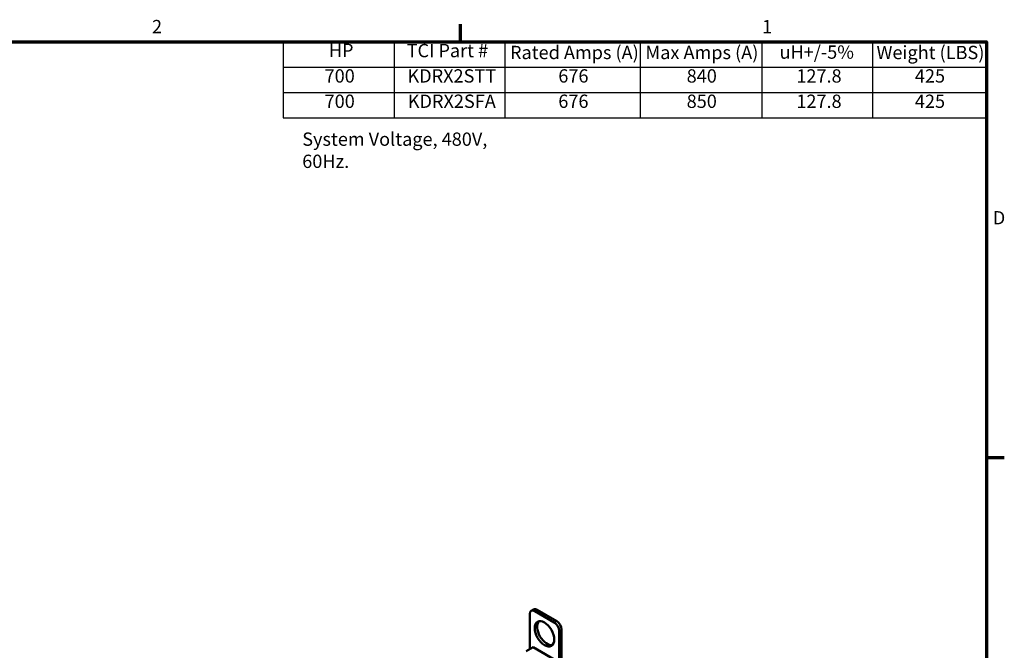
# Model space of a CAD drawing. Units: inches. Extents: x 2 to 86, y 1 to 67.
# Drawn here: x 50.1 to 85.6, y 44 to 66.8 of the extents above; entities that cross this region are included whole.
import ezdxf

# ---------------------------------------------------------------- set-up
doc = ezdxf.new("R2010")
doc.units = ezdxf.units.IN
doc.header["$LTSCALE"] = 4
doc.header["$MEASUREMENT"] = 0
doc.layers.get('0').update_dxf_attribs({"lineweight": 25})
for name, color, linetype, lineweight in [('Border (ANSI)', 7, 'Continuous', 70), ('Symbol (ANSI)', 7, 'Continuous', 25), ('Visible (ANSI)', 7, 'Continuous', 50), ('Visible Narrow (ANSI)', 7, 'Continuous', 35)]:
    doc.layers.add(name, color=color, linetype=linetype, lineweight=lineweight)
doc.styles.add('Note Text (ANSI)', font='tahoma.ttf')

# ---------------------------------------------------------------- blocks, each defined once
blk = doc.blocks.new('Borders Default Border')
at = {"layer": 'Border (ANSI)'}
for p, q in [((16.5, 16.5), (16.5, 16.66)), ((21.25, 12.75), (21.41, 12.75))]:
    blk.add_line(p, q, dxfattribs=at)
at = {"layer": 'Border (ANSI)', "flags": 128}
blk.add_lwpolyline([(0.75, 0.5), (0.75, 16.5), (21.25, 16.5), (21.25, 0.5), (0.75, 0.5)], dxfattribs=at)
at = {"layer": 'Border (ANSI)', "char_height": 0.12, "attachment_point": 7, "style": 'Note Text (ANSI)'}
for s, insert in [('2', (13.7136, 16.54)), ('1', (19.2229, 16.54)), ('D', (21.306, 14.815))]:
    blk.add_mtext(s, dxfattribs=dict(at, insert=insert))
blk = doc.blocks.new('Table1')
at = {"layer": 'Symbol (ANSI)'}
for p, q in [((14.8994, 16.5), (21.25, 16.5)), ((14.8994, 16.5), (14.8994, 16.2715)), ((15.8994, 16.5), (15.8994, 16.2715)), ((16.8994, 16.5), (16.8994, 16.2715)), ((18.1226, 16.5), (18.1226, 16.2715)), ((19.219, 16.5), (19.219, 16.2715)), ((20.219, 16.5), (20.219, 16.2715)), ((21.25, 16.5), (21.25, 16.2715)), ((14.8994, 16.2715), (21.25, 16.2715)), ((14.8994, 16.2715), (14.8994, 15.8145)), ((15.8994, 16.2715), (15.8994, 15.8145)), ((16.8994, 16.2715), (16.8994, 15.8145)), ((18.1226, 16.2715), (18.1226, 15.8145)), ((19.219, 16.2715), (19.219, 15.8145)), ((20.219, 16.2715), (20.219, 15.8145)), ((21.25, 16.2715), (21.25, 15.8145)), ((14.8994, 16.043), (21.25, 16.043)), ((14.8994, 15.8145), (21.25, 15.8145))]:
    blk.add_line(p, q, dxfattribs=at)
at = {"layer": 'Symbol (ANSI)', "char_height": 0.12, "attachment_point": 7, "style": 'Note Text (ANSI)'}
for s, insert in [('HP', (15.3102, 16.3257)), ('TCI Part #', (16.013, 16.3234)), ('Rated Amps (A)', (16.9464, 16.3065)), ('Max Amps (A)', (18.1696, 16.3065)), ('uH+/-5%', (19.3803, 16.31)), ('Weight (LBS)', (20.2561, 16.3061)), ('700', (15.2722, 16.0948)), ('KDRX2STT', (16.0204, 16.0949)), ('676', (17.3826, 16.0949)), ('840', (18.5416, 16.0945)), ('127.8', (19.5319, 16.0945)), ('425', (20.6026, 16.0947)), ('700', (15.2722, 15.8662)), ('KDRX2SFA', (16.0235, 15.8664)), ('676', (17.3826, 15.8663)), ('850', (18.5416, 15.866)), ('127.8', (19.5319, 15.866)), ('425', (20.6026, 15.8662))]:
    blk.add_mtext(s, dxfattribs=dict(at, insert=insert))

msp = doc.modelspace()

# ---------------------------------------------------------------- linework, layer by layer
at = {"layer": 'Visible (ANSI)'}
for p, q in [((68.5, 44.074), (68.5, 45.348)), ((68.64, 45.513), (68.552, 45.462)), ((68.677, 45.45), (69.384, 45.041)), ((68.765, 45.501), (69.472, 45.092)), ((69.561, 44.735), (69.561, 43.601)), ((69.649, 44.786), (69.649, 43.55)), ((68.621, 44.144), (68.371, 44)), ((71.692, 42.37), (68.621, 44.144))]:
    msp.add_line(p, q, dxfattribs=at)
for centre, major_axis, start_param, end_param in [((68.765, 45.297), (-0.125, 0.217), 5.497787, 6.283185), ((68.677, 45.246), (-0.125, 0.217), 5.497787, 7.068583), ((69.119, 44.684), (-0.25, 0.433), 0.177711, 2.963882), ((69.384, 44.837), (0.125, -0.217), 0.785398, 2.356194), ((69.472, 44.888), (0.125, -0.217), 0.785398, 2.356194)]:
    msp.add_ellipse(centre, major_axis=major_axis, ratio=0.57735, start_param=start_param, end_param=end_param, dxfattribs=at)
msp.add_ellipse((69.03, 44.633), major_axis=(-0.25, 0.433), ratio=0.57735, dxfattribs=at)
at = {"layer": 'Visible Narrow (ANSI)'}
for p, q in [((68.765, 45.501), (68.677, 45.45)), ((69.472, 45.092), (69.384, 45.041)), ((69.649, 44.786), (69.561, 44.735))]:
    msp.add_line(p, q, dxfattribs=at)

# ---------------------------------------------------------------- block references
at = {"xscale": 4, "yscale": 4, "zscale": 4}
for name in ['Borders Default Border', 'Table1']:
    msp.add_blockref(name, (0, 0), dxfattribs=at)

# ---------------------------------------------------------------- texts
at = {"layer": 'Symbol (ANSI)', "insert": (60.281, 62.727), "char_height": 0.48, "width": 8.44862, "attachment_point": 1, "style": 'Note Text (ANSI)'}
msp.add_mtext('\\fTahoma|b0|i0;System Voltage, 480V, 60Hz.', dxfattribs=at)

doc.saveas('drawing.dxf')
